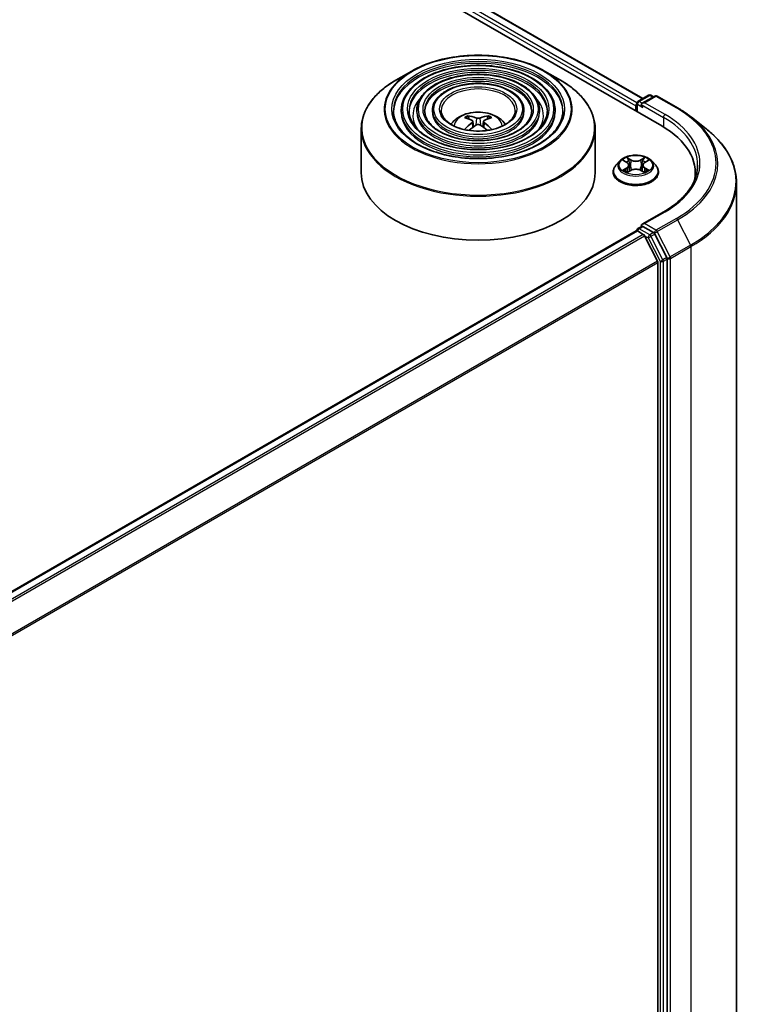
# Model space of a CAD drawing. Units: millimetres. Extents: x 36 to 9676, y 20 to 1565.
# Drawn here: x 457 to 496, y 427 to 479 of the extents above; entities that cross this region are included whole.
import ezdxf

# ---------------------------------------------------------------- set-up
doc = ezdxf.new("R2010")
doc.units = ezdxf.units.MM
doc.header["$LTSCALE"] = 2.5
doc.layers.add('Visible (ISO)', color=7, linetype='Continuous', lineweight=35)
doc.layers.add('Visible Narrow (ISO)', color=7, linetype='Continuous', lineweight=25)

msp = doc.modelspace()

# ---------------------------------------------------------------- linework, layer by layer
at = {"layer": 'Visible (ISO)'}
for p, q in [((376.0584, 539.8446), (490.9633, 473.5043)), ((378.0759, 539.5606), (489.9512, 474.9694)), ((477.5994, 476.4371), (476.75, 475.9467)), ((484.7049, 476.4371), (485.5543, 475.9467)), ((489.6303, 474.712), (489.6303, 474.2739)), ((489.6928, 474.8203), (490.2582, 475.1467)), ((490.5942, 475.1025), (489.9249, 474.7161)), ((490.3832, 475.1467), (490.5269, 475.0637)), ((490.7192, 475.1025), (491.8093, 474.4732)), ((477.0376, 474.3378), (477.0376, 474.2357)), ((477.871, 474.3378), (477.871, 474.2357)), ((478.7043, 474.3378), (478.7043, 474.2357)), ((483.6, 474.3378), (483.6, 474.2357)), ((484.4333, 474.3378), (484.4333, 474.2357)), ((485.2667, 474.3378), (485.2667, 474.2357)), ((489.5785, 474.5759), (489.5785, 474.3038)), ((480.6686, 473.8722), (480.6305, 474.0021)), ((480.8657, 473.7519), (480.8982, 473.4495)), ((481.4386, 473.7519), (481.4061, 473.4495)), ((481.6738, 474.0021), (481.6357, 473.8722)), ((492.5538, 473.9708), (493.3417, 473.347)), ((474.9021, 473.357), (474.9021, 471.0037)), ((487.4021, 473.357), (487.4021, 471.0037)), ((488.724, 471.6364), (488.5173, 471.4058)), ((488.9269, 471.6614), (489.1039, 471.5556)), ((490.0531, 471.5556), (490.2301, 471.6614)), ((490.433, 471.6364), (490.6397, 471.4058)), ((488.3702, 471.0378), (488.3702, 471.0516)), ((489.1368, 471.0302), (489.3211, 471.133)), ((489.2131, 471.4099), (489.2473, 471.0918)), ((489.8359, 471.133), (490.0202, 471.0302)), ((489.9439, 471.4099), (489.9098, 471.0918)), ((490.7868, 471.0378), (490.7868, 471.0516)), ((492.7572, 471.0037), (492.7572, 470.7081)), ((494.9656, 470.4565), (494.9656, 412.355)), ((491.0775, 468.9177), (489.9249, 468.2522)), ((430.7118, 433.8954), (489.6044, 467.897)), ((489.6303, 467.9028), (489.6303, 467.9079)), ((489.6669, 467.8909), (489.979, 467.7106)), ((489.6928, 468.0161), (489.9029, 468.1374)), ((490.5269, 467.8026), (489.9615, 468.129)), ((490.7365, 466.2811), (490.0469, 467.6347)), ((491.2374, 466.4652), (490.5948, 467.7266)), ((491.2579, 408.3605), (491.2579, 466.3881)), ((490.757, 466.2039), (490.757, 408.4426))]:
    msp.add_line(p, q, dxfattribs=at)
for centre, start, end in [((489.7553, 474.712), 120, 180), ((490.3207, 475.0384), 60, 120), ((490.6567, 474.9943), 60, 120), ((489.7553, 467.9079), 120, 180)]:
    msp.add_arc(centre, 0.125, start, end, dxfattribs=at)
for centre, major_axis, ratio, start_param, end_param in [((490.0499, 474.644), (-0.1768, 0), 0.5773503, 4.712389, 6.2831853), ((489.6669, 474.627), (0.0625, 0.1083), 0.5773503, 1.2124767, 2.3561945), ((489.9615, 474.5929), (-0.0625, 0.1083), 0.5773503, 0.7853982, 2.3561945), ((481.1954, 471.5748), (1.4222, -2.3041), 0.4946241, 2.4477608, 2.6867451), ((481.1954, 471.5297), (-1.0587, -2.4922), 0.5952629, 3.9628231, 4.1960485), ((481.1131, 471.5273), (-1.2739, 2.3893), 0.654173, 5.6260122, 5.8649965), ((481.1912, 471.5273), (-1.2739, -2.3893), 0.654173, 3.5597815, 3.7987657), ((481.1089, 471.5748), (1.4222, 2.3041), 0.4946241, 0.4548476, 0.6938319), ((481.1089, 471.5297), (-1.0587, 2.4922), 0.5952629, 5.2287295, 5.4619549), ((481.1131, 471.5772), (1.6196, 2.1699), 0.5535342, 0.9593188, 1.1599446), ((481.1912, 471.5772), (1.6196, -2.1699), 0.5535342, 1.981648, 2.1822739), ((486.6322, 471.0037), (6.125, 0), 0.5773503, 6.1711605, 7.0685835), ((486.6322, 470.3233), (6.25, 0), 0.5773503, 0.1529658, 0.2006295), ((481.1521, 471.0037), (6.25, 0), 0.5773503, 3.1415927, 6.2831853), ((489.6669, 467.7888), (-0.0625, 0.1083), 0.5773503, 5.4977871, 6.2831853), ((490.0499, 468.18), (-0.1768, 0), 0.5773503, 4.712389, 6.2831853), ((489.9615, 468.2311), (-0.0625, -0.1083), 0.5773503, 5.4977871, 6.1236372), ((489.979, 467.6086), (-0.0625, 0.1083), 0.5773503, 4.6217291, 5.4977871), ((490.5269, 467.7005), (0.0625, -0.1083), 0.5773503, 1.4801364, 2.3561945), ((491.1695, 466.4391), (0.0625, -0.1083), 0.5773503, 0.7853982, 1.4801364), ((490.6686, 466.2549), (-0.0625, 0.1083), 0.5773503, 3.9269908, 4.6217291)]:
    msp.add_ellipse(centre, major_axis=major_axis, ratio=ratio, start_param=start_param, end_param=end_param, dxfattribs=at)
for points, knots in [([(477.5994, 476.4371), (477.9736, 476.6532), (478.4054, 476.8341), (479.3433, 477.11), (479.8491, 477.2049), (480.8865, 477.2997), (481.4178, 477.2997), (482.4552, 477.2049), (482.961, 477.11), (483.8989, 476.8341), (484.3307, 476.6532), (484.7049, 476.4371)], [3.1415927, 3.1415927, 3.1415927, 3.1415927, 3.4557519, 3.4557519, 3.7699112, 3.7699112, 4.0840704, 4.0840704, 4.3982297, 4.3982297, 4.712389, 4.712389, 4.712389, 4.712389]), ([(485.2667, 474.3378), (485.2667, 474.5913), (485.1983, 474.8443), (484.9324, 475.3276), (484.7318, 475.5572), (484.2164, 475.9709), (483.8991, 476.154), (483.1823, 476.4522), (482.7827, 476.5672), (481.9428, 476.7178), (481.5026, 476.7535), (480.6253, 476.7425), (480.1884, 476.6959), (479.3612, 476.5247), (478.9709, 476.4001), (478.276, 476.0842), (477.9716, 475.8928), (477.4811, 475.461), (477.2948, 475.2206), (477.0855, 474.7628), (477.0376, 474.5504), (477.0376, 474.3378)], [0.7853982, 0.7853982, 0.7853982, 0.7853982, 1.0930669, 1.0930669, 1.4089674, 1.4089674, 1.7317648, 1.7317648, 2.0550967, 2.0550967, 2.3778498, 2.3778498, 2.7003819, 2.7003819, 3.0232006, 3.0232006, 3.3465933, 3.3465933, 3.6689794, 3.6689794, 3.9269908, 3.9269908, 3.9269908, 3.9269908]), ([(474.9021, 473.357), (474.9021, 473.551), (474.9286, 473.7449), (475.0335, 474.1271), (475.1118, 474.3153), (475.3176, 474.6809), (475.445, 474.8584), (475.7453, 475.1986), (475.9181, 475.3614), (476.3046, 475.6686), (476.5184, 475.813), (476.75, 475.9467)], [2.35619449, 2.35619449, 2.35619449, 2.35619449, 2.51327412, 2.51327412, 2.67035376, 2.67035376, 2.82743339, 2.82743339, 2.98451302, 2.98451302, 3.14159265, 3.14159265, 3.14159265, 3.14159265]), ([(484.4333, 474.3378), (484.4333, 474.54), (484.3792, 474.7418), (484.1691, 475.1276), (484.0101, 475.311), (483.6009, 475.6423), (483.3482, 475.7892), (482.7771, 476.0285), (482.4586, 476.1209), (481.789, 476.2421), (481.4381, 476.271), (480.7385, 476.263), (480.39, 476.2262), (479.7298, 476.0901), (479.4182, 475.9908), (478.8627, 475.7386), (478.6191, 475.5856), (478.2264, 475.2396), (478.0768, 475.0466), (477.9094, 474.6788), (477.871, 474.5084), (477.871, 474.3378)], [0.7853982, 0.7853982, 0.7853982, 0.7853982, 1.0901259, 1.0901259, 1.4048166, 1.4048166, 1.7282556, 1.7282556, 2.0524488, 2.0524488, 2.3759179, 2.3759179, 2.6991047, 2.6991047, 3.0226486, 3.0226486, 3.3469087, 3.3469087, 3.6698622, 3.6698622, 3.9269908, 3.9269908, 3.9269908, 3.9269908]), ([(483.6, 474.3378), (483.6, 474.4887), (483.5602, 474.6393), (483.4057, 474.9276), (483.2884, 475.0649), (482.9855, 475.3137), (482.7974, 475.4243), (482.3721, 475.6049), (482.1346, 475.6746), (481.6352, 475.7664), (481.3735, 475.7886), (480.8517, 475.7836), (480.5916, 475.7565), (480.0984, 475.6556), (479.8654, 475.5816), (479.4494, 475.3931), (479.2665, 475.2784), (478.9715, 475.0181), (478.8588, 474.8726), (478.7331, 474.5949), (478.7043, 474.4664), (478.7043, 474.3378)], [0.7853982, 0.7853982, 0.7853982, 0.7853982, 1.0853462, 1.0853462, 1.3978713, 1.3978713, 1.7223159, 1.7223159, 2.0479692, 2.0479692, 2.3726573, 2.3726573, 2.6969553, 2.6969553, 3.0217267, 3.0217267, 3.3474497, 3.3474497, 3.6713195, 3.6713195, 3.9269908, 3.9269908, 3.9269908, 3.9269908]), ([(485.5543, 475.9467), (485.7859, 475.813), (485.9996, 475.6686), (486.3862, 475.3614), (486.559, 475.1986), (486.8593, 474.8584), (486.9867, 474.6809), (487.1925, 474.3153), (487.2708, 474.1271), (487.3757, 473.7449), (487.4021, 473.551), (487.4021, 473.357)], [4.71238898, 4.71238898, 4.71238898, 4.71238898, 4.86946861, 4.86946861, 5.02654825, 5.02654825, 5.18362788, 5.18362788, 5.34070751, 5.34070751, 5.49778714, 5.49778714, 5.49778714, 5.49778714]), ([(485.6834, 474.3378), (485.6834, 474.0586), (485.6027, 473.779), (485.2874, 473.2515), (485.0569, 473.0034), (484.4716, 472.5634), (484.1191, 472.3708), (483.3252, 472.0581), (482.884, 471.938), (481.9568, 471.7832), (481.4709, 471.7485), (480.5045, 471.7686), (480.024, 471.8234), (479.1182, 472.0165), (478.693, 472.1548), (477.9413, 472.4995), (477.6148, 472.7058), (477.0921, 473.1639), (476.8962, 473.4155), (476.6721, 473.8925), (476.6209, 474.1152), (476.6209, 474.3378)], [5.4977871, 5.4977871, 5.4977871, 5.4977871, 5.8301191, 5.8301191, 6.1527641, 6.1527641, 6.4699265, 6.4699265, 6.78699, 6.78699, 7.104578, 7.104578, 7.4223392, 7.4223392, 7.7398288, 7.7398288, 8.0567797, 8.0567797, 8.3744189, 8.3744189, 8.6393798, 8.6393798, 8.6393798, 8.6393798]), ([(484.8501, 474.3378), (484.8501, 474.1099), (484.7837, 473.8816), (484.5241, 473.4515), (484.3353, 473.2495), (483.8562, 472.8919), (483.5683, 472.7355), (482.9201, 472.4817), (482.5599, 472.3843), (481.803, 472.2588), (481.4064, 472.231), (480.6176, 472.2481), (480.2256, 472.2931), (479.4868, 472.4511), (479.1402, 472.564), (478.5279, 472.845), (478.2623, 473.013), (477.8372, 473.3853), (477.6782, 473.5895), (477.4958, 473.9764), (477.4542, 474.1572), (477.4542, 474.3378)], [5.4977871, 5.4977871, 5.4977871, 5.4977871, 5.8330605, 5.8330605, 6.1561415, 6.1561415, 6.4726347, 6.4726347, 6.7890489, 6.7890489, 7.1061045, 7.1061045, 7.4233689, 7.4233689, 7.740299, 7.740299, 8.0565671, 8.0565671, 8.373651, 8.373651, 8.6393798, 8.6393798, 8.6393798, 8.6393798]), ([(484.0167, 474.3378), (484.0167, 474.1612), (483.9646, 473.9841), (483.7607, 473.6514), (483.6135, 473.4957), (483.2407, 473.2205), (483.0175, 473.1003), (482.5149, 472.9054), (482.2357, 472.8306), (481.6491, 472.7345), (481.3418, 472.7135), (480.7307, 472.7276), (480.4271, 472.7628), (479.8554, 472.8857), (479.5874, 472.9733), (479.1146, 473.1906), (478.9098, 473.3203), (478.5824, 473.6068), (478.4603, 473.7635), (478.3197, 474.0604), (478.2876, 474.1992), (478.2876, 474.3378)], [5.4977871, 5.4977871, 5.4977871, 5.4977871, 5.8378434, 5.8378434, 6.1614857, 6.1614857, 6.4769025, 6.4769025, 6.792299, 6.792299, 7.1085208, 7.1085208, 7.4250047, 7.4250047, 7.7410543, 7.7410543, 8.0562455, 8.0562455, 8.3724346, 8.3724346, 8.6393798, 8.6393798, 8.6393798, 8.6393798]), ([(483.1313, 474.3378), (483.1313, 474.2157), (483.0944, 474.0929), (482.9494, 473.8637), (482.8465, 473.7573), (482.5868, 473.5697), (482.4322, 473.488), (482.0844, 473.3555), (481.8913, 473.3047), (481.4856, 473.2399), (481.273, 473.226), (480.8508, 473.237), (480.6411, 473.2618), (480.2469, 473.3474), (480.0624, 473.4081), (479.7378, 473.5578), (479.5975, 473.6467), (479.374, 473.8422), (479.291, 473.9485), (479.1948, 474.1497), (479.173, 474.2438), (479.173, 474.3378)], [5.4977871, 5.4977871, 5.4977871, 5.4977871, 5.8478314, 5.8478314, 6.1721038, 6.1721038, 6.4853312, 6.4853312, 6.7987435, 6.7987435, 7.1133395, 7.1133395, 7.4282944, 7.4282944, 7.7426124, 7.7426124, 8.0556781, 8.0556781, 8.3700357, 8.3700357, 8.6393798, 8.6393798, 8.6393798, 8.6393798]), ([(479.6992, 473.5894), (479.7365, 473.645), (479.7777, 473.6958), (479.9211, 473.8475), (480.0331, 473.9298), (480.2991, 474.0799), (480.4572, 474.1386), (480.7918, 474.22), (480.969, 474.2403), (481.3216, 474.2412), (481.4969, 474.2222), (481.8385, 474.1421), (482.0049, 474.0811), (482.3082, 473.9079), (482.448, 473.7981), (482.5773, 473.6294), (482.5914, 473.6097), (482.6051, 473.5894)], [5.8668208, 5.8668208, 5.8668208, 5.8668208, 5.9972402, 5.9972402, 6.2945976, 6.2945976, 6.6698576, 6.6698576, 7.0642825, 7.0642825, 7.4541188, 7.4541188, 7.8483866, 7.8483866, 8.2226925, 8.2226925, 8.2703461, 8.2703461, 8.2703461, 8.2703461]), ([(491.8093, 474.4732), (491.8632, 474.442), (491.9163, 474.4104), (492.0208, 474.3462), (492.0722, 474.3136), (492.1733, 474.2475), (492.223, 474.214), (492.3206, 474.146), (492.3685, 474.1116), (492.4625, 474.0418), (492.5086, 474.0065), (492.5538, 473.9708)], [1.57079633, 1.57079633, 1.57079633, 1.57079633, 1.60184851, 1.60184851, 1.63290069, 1.63290069, 1.66395288, 1.66395288, 1.69500506, 1.69500506, 1.72605724, 1.72605724, 1.72605724, 1.72605724]), ([(480.5838, 474.0491), (480.5881, 474.0486), (480.5931, 474.047), (480.6023, 474.0423), (480.6079, 474.038), (480.6165, 474.0291), (480.6211, 474.023), (480.6267, 474.0128), (480.6289, 474.0073), (480.6305, 474.0021)], [0.014560073, 0.014560073, 0.014560073, 0.014560073, 0.018722682, 0.018722682, 0.023429831, 0.023429831, 0.028069056, 0.028069056, 0.031810233, 0.031810233, 0.031810233, 0.031810233]), ([(480.8308, 473.796), (480.8423, 473.7901), (480.852, 473.782), (480.8642, 473.7635), (480.8667, 473.7531), (480.8649, 473.7328), (480.8605, 473.7217), (480.847, 473.7032), (480.8394, 473.6957), (480.8308, 473.689)], [0, 0, 0, 0, 0.012499779, 0.012499779, 0.024999557, 0.024999557, 0.037523671, 0.037523671, 0.046676606, 0.046676606, 0.046676606, 0.046676606]), ([(481.2449, 473.928), (481.232, 473.9229), (481.2159, 473.9185), (481.1811, 473.9131), (481.1625, 473.912), (481.1277, 473.9127), (481.1094, 473.9147), (481.0805, 473.9208), (481.0692, 473.9242), (481.0594, 473.928)], [0, 0, 0, 0, 0.012499779, 0.012499779, 0.024999557, 0.024999557, 0.037523671, 0.037523671, 0.046676606, 0.046676606, 0.046676606, 0.046676606]), ([(481.4735, 473.689), (481.462, 473.6979), (481.4523, 473.7084), (481.4401, 473.7301), (481.4376, 473.7412), (481.4394, 473.761), (481.4437, 473.771), (481.4573, 473.7859), (481.4648, 473.7915), (481.4735, 473.796)], [0, 0, 0, 0, 0.012499779, 0.012499779, 0.024999557, 0.024999557, 0.037523671, 0.037523671, 0.046676606, 0.046676606, 0.046676606, 0.046676606]), ([(481.6738, 474.0021), (481.6753, 474.0073), (481.6776, 474.0128), (481.6832, 474.023), (481.6878, 474.0291), (481.6964, 474.038), (481.702, 474.0423), (481.7111, 474.047), (481.7162, 474.0486), (481.7205, 474.0491)], [0.0427285, 0.0427285, 0.0427285, 0.0427285, 0.046469677, 0.046469677, 0.051108902, 0.051108902, 0.055816051, 0.055816051, 0.05997866, 0.05997866, 0.05997866, 0.05997866]), ([(480.4301, 473.3076), (480.4302, 473.3077), (480.4303, 473.3078), (480.4348, 473.3106), (480.44, 473.3127), (480.4484, 473.3136), (480.453, 473.3127), (480.457, 473.3104), (480.4576, 473.3099), (480.4583, 473.3094)], [0.018612964, 0.018612964, 0.018612964, 0.018612964, 0.018722682, 0.018722682, 0.023429831, 0.023429831, 0.028069056, 0.028069056, 0.028985175, 0.028985175, 0.028985175, 0.028985175]), ([(481.0594, 473.557), (481.0723, 473.5651), (481.0884, 473.5719), (481.1232, 473.5805), (481.1418, 473.5823), (481.1765, 473.5811), (481.1949, 473.578), (481.2238, 473.5684), (481.2351, 473.5631), (481.2449, 473.557)], [0, 0, 0, 0, 0.012499779, 0.012499779, 0.024999557, 0.024999557, 0.037523671, 0.037523671, 0.046676606, 0.046676606, 0.046676606, 0.046676606]), ([(481.846, 473.3094), (481.8467, 473.3099), (481.8473, 473.3104), (481.8513, 473.3127), (481.8559, 473.3136), (481.8642, 473.3127), (481.8695, 473.3106), (481.874, 473.3078), (481.8741, 473.3077), (481.8742, 473.3076)], [0.045553558, 0.045553558, 0.045553558, 0.045553558, 0.046469677, 0.046469677, 0.051108902, 0.051108902, 0.055816051, 0.055816051, 0.055925769, 0.055925769, 0.055925769, 0.055925769]), ([(494.9656, 470.4565), (494.9656, 470.6647), (494.9428, 470.8728), (494.8523, 471.2851), (494.7846, 471.4891), (494.6061, 471.8895), (494.4952, 472.0858), (494.2325, 472.4676), (494.0807, 472.6531), (493.739, 473.0108), (493.5491, 473.1828), (493.3417, 473.347)], [3.92699082, 3.92699082, 3.92699082, 3.92699082, 4.05301827, 4.05301827, 4.17904572, 4.17904572, 4.30507316, 4.30507316, 4.43110061, 4.43110061, 4.55712806, 4.55712806, 4.55712806, 4.55712806]), ([(490.433, 471.6364), (490.3819, 471.6934), (490.3169, 471.7434), (490.1637, 471.8296), (490.0745, 471.865), (489.8829, 471.9168), (489.7807, 471.9332), (489.5735, 471.9457), (489.4685, 471.9421), (489.2654, 471.915), (489.1674, 471.8917), (488.9871, 471.8266), (488.905, 471.7849), (488.7934, 471.705), (488.756, 471.6721), (488.724, 471.6364)], [1.2629648, 1.2629648, 1.2629648, 1.2629648, 1.5839777, 1.5839777, 1.9184063, 1.9184063, 2.2514838, 2.2514838, 2.5827972, 2.5827972, 2.9145331, 2.9145331, 3.2485111, 3.2485111, 3.4494242, 3.4494242, 3.4494242, 3.4494242]), ([(489.2131, 471.4099), (489.2119, 471.4213), (489.2093, 471.4325), (489.2015, 471.4544), (489.1963, 471.4651), (489.1835, 471.4856), (489.1759, 471.4955), (489.1587, 471.5144), (489.149, 471.5233), (489.1278, 471.5403), (489.1162, 471.5482), (489.1039, 471.5556)], [0.84730152, 0.84730152, 0.84730152, 0.84730152, 0.98850982, 0.98850982, 1.12971813, 1.12971813, 1.27092643, 1.27092643, 1.41213473, 1.41213473, 1.55334303, 1.55334303, 1.55334303, 1.55334303]), ([(490.0531, 471.5556), (490.0408, 471.5482), (490.0292, 471.5403), (490.008, 471.5233), (489.9983, 471.5144), (489.9811, 471.4955), (489.9735, 471.4856), (489.9607, 471.4651), (489.9555, 471.4544), (489.9477, 471.4325), (489.9451, 471.4213), (489.9439, 471.4099)], [3.15904595, 3.15904595, 3.15904595, 3.15904595, 3.30025425, 3.30025425, 3.44146255, 3.44146255, 3.58267086, 3.58267086, 3.72387916, 3.72387916, 3.86508746, 3.86508746, 3.86508746, 3.86508746]), ([(488.5173, 471.4058), (488.4987, 471.385), (488.4816, 471.3635), (488.4508, 471.3192), (488.4371, 471.2964), (488.4132, 471.2497), (488.4031, 471.2258), (488.3868, 471.177), (488.3806, 471.1522), (488.3723, 471.1022), (488.3702, 471.0769), (488.3702, 471.0516)], [3.4494242, 3.4494242, 3.4494242, 3.4494242, 3.54493753, 3.54493753, 3.64045085, 3.64045085, 3.73596417, 3.73596417, 3.83147749, 3.83147749, 3.92699082, 3.92699082, 3.92699082, 3.92699082]), ([(488.3702, 471.0378), (488.3702, 470.9633), (488.3898, 470.8889), (488.466, 470.7466), (488.5239, 470.6788), (488.6733, 470.5559), (488.7662, 470.5013), (488.9761, 470.4121), (489.0933, 470.3777), (489.3398, 470.3324), (489.469, 470.3214), (489.7266, 470.3238), (489.855, 470.3372), (490.0985, 470.387), (490.2135, 470.4235), (490.4189, 470.5166), (490.5092, 470.5732), (490.6549, 470.7017), (490.7105, 470.7736), (490.7726, 470.9108), (490.7868, 470.9742), (490.7868, 471.0378)], [3.9269908, 3.9269908, 3.9269908, 3.9269908, 4.2267014, 4.2267014, 4.5391124, 4.5391124, 4.8636054, 4.8636054, 5.1893334, 5.1893334, 5.5140838, 5.5140838, 5.8384387, 5.8384387, 6.1632728, 6.1632728, 6.4890702, 6.4890702, 6.8129852, 6.8129852, 7.0685835, 7.0685835, 7.0685835, 7.0685835]), ([(489.007, 471.1192), (489.0145, 471.1129), (489.0226, 471.1066), (489.0401, 471.0941), (489.0495, 471.0878), (489.0694, 471.0755), (489.0799, 471.0694), (489.102, 471.0574), (489.1136, 471.0516), (489.1328, 471.0426), (489.14, 471.0393), (489.1474, 471.0361)], [4.53490148, 4.53490148, 4.53490148, 4.53490148, 4.60505141, 4.60505141, 4.67520135, 4.67520135, 4.74535128, 4.74535128, 4.81550122, 4.81550122, 4.85637589, 4.85637589, 4.85637589, 4.85637589]), ([(489.8359, 471.133), (489.8081, 471.1485), (489.7765, 471.1613), (489.7085, 471.1808), (489.6721, 471.1875), (489.5975, 471.1941), (489.5595, 471.1941), (489.4849, 471.1875), (489.4485, 471.1808), (489.3805, 471.1613), (489.3489, 471.1485), (489.3211, 471.133)], [1.5882496, 1.5882496, 1.5882496, 1.5882496, 1.8954276, 1.8954276, 2.2026055, 2.2026055, 2.5097835, 2.5097835, 2.8169614, 2.8169614, 3.1241394, 3.1241394, 3.1241394, 3.1241394]), ([(490.0096, 471.0361), (490.017, 471.0393), (490.0242, 471.0426), (490.0434, 471.0516), (490.055, 471.0574), (490.0771, 471.0694), (490.0876, 471.0755), (490.1075, 471.0878), (490.1169, 471.0941), (490.1344, 471.1066), (490.1425, 471.1129), (490.15, 471.1192)], [6.13919839, 6.13919839, 6.13919839, 6.13919839, 6.18007307, 6.18007307, 6.250223, 6.250223, 6.32037294, 6.32037294, 6.39052288, 6.39052288, 6.46067281, 6.46067281, 6.46067281, 6.46067281]), ([(490.7868, 471.0516), (490.7868, 471.0769), (490.7847, 471.1022), (490.7764, 471.1522), (490.7702, 471.177), (490.7539, 471.2258), (490.7438, 471.2497), (490.7199, 471.2964), (490.7062, 471.3192), (490.6754, 471.3635), (490.6583, 471.385), (490.6397, 471.4058)], [0.78539816, 0.78539816, 0.78539816, 0.78539816, 0.88091149, 0.88091149, 0.97642481, 0.97642481, 1.07193813, 1.07193813, 1.16745145, 1.16745145, 1.26296478, 1.26296478, 1.26296478, 1.26296478]), ([(492.8822, 471.412), (492.8822, 471.2306), (492.8575, 471.0492), (492.7588, 470.6894), (492.6848, 470.5109), (492.4878, 470.1609), (492.3649, 469.9894), (492.0724, 469.6581), (491.9029, 469.4982), (491.521, 469.1947), (491.3086, 469.0511), (491.0775, 468.9177)], [2.35619449, 2.35619449, 2.35619449, 2.35619449, 2.51327412, 2.51327412, 2.67035376, 2.67035376, 2.82743339, 2.82743339, 2.98451302, 2.98451302, 3.14159265, 3.14159265, 3.14159265, 3.14159265]), ([(489.9029, 468.1374), (489.9083, 468.1405), (489.9172, 468.1422), (489.9383, 468.1397), (489.9503, 468.1355), (489.9615, 468.129)], [0.038953354, 0.038953354, 0.038953354, 0.038953354, 0.050334548, 0.050334548, 0.061715743, 0.061715743, 0.061715743, 0.061715743])]:
    msp.add_open_spline(points, degree=3, knots=knots, dxfattribs=at)
for points in [[(480.4733, 473.2984), (480.4682, 473.302), (480.4632, 473.3057), (480.4583, 473.3095)], [(481.846, 473.3095), (481.8411, 473.3057), (481.8361, 473.302), (481.831, 473.2984)]]:
    msp.add_open_spline(points, degree=3, dxfattribs=at)
at = {"layer": 'Visible Narrow (ISO)'}
for p, q in [((378.0343, 539.5565), (489.9268, 474.9554)), ((377.6199, 539.2152), (489.5785, 474.5759)), ((489.6353, 474.7472), (377.7083, 539.3683)), ((489.7553, 474.8141), (490.3207, 475.1405)), ((489.9249, 474.7161), (489.7553, 474.8141)), ((490.0499, 474.746), (490.6567, 475.0963)), ((491.14, 474.1166), (490.0499, 474.746)), ((490.3207, 475.1405), (490.4903, 475.0426)), ((490.6567, 475.0963), (491.7468, 474.467)), ((489.6669, 474.2527), (489.6669, 474.661)), ((489.6669, 474.661), (489.9615, 474.4909)), ((489.8731, 474.644), (491.0516, 473.9635)), ((480.8308, 473.689), (480.8516, 473.4161)), ((481.0594, 473.928), (481.0328, 473.5401)), ((481.2449, 473.928), (481.2715, 473.5401)), ((481.4735, 473.689), (481.4526, 473.4161)), ((491.0516, 473.9635), (491.0516, 473.4522)), ((488.8675, 471.6897), (489.0932, 471.5547)), ((489.3313, 471.6922), (489.0976, 471.8225)), ((489.1699, 471.75), (489.3168, 471.6681)), ((489.3168, 471.6681), (489.2958, 471.373)), ((490.0594, 471.8225), (489.8257, 471.6922)), ((489.8402, 471.6681), (489.9871, 471.75)), ((489.8402, 471.6681), (489.8612, 471.373)), ((490.0638, 471.5547), (490.2895, 471.6897)), ((489.0932, 471.2693), (488.8675, 471.1343)), ((488.9662, 471.1606), (489.1081, 471.2454)), ((489.0976, 471.0015), (489.3313, 471.1318)), ((489.1081, 471.2454), (489.1227, 471.0473)), ((489.8257, 471.1318), (490.0594, 471.0015)), ((490.0489, 471.2454), (490.0343, 471.0473)), ((490.0489, 471.2454), (490.1908, 471.1606)), ((490.2895, 471.1343), (490.0638, 471.2693)), ((490.0499, 468.2821), (491.14, 468.9115)), ((491.7468, 468.5611), (490.6567, 467.9318)), ((490.7246, 467.8558), (491.8147, 468.4852)), ((491.8147, 468.4852), (492.5043, 467.1316)), ((430.7485, 433.8743), (489.6669, 467.8909)), ((489.7553, 468.0099), (489.9615, 468.129)), ((490.3207, 467.6835), (489.7553, 468.0099)), ((490.6567, 467.9318), (490.0499, 468.2821)), ((489.979, 467.7106), (431.0606, 433.6941)), ((431.1603, 433.6365), (490.0469, 467.6347)), ((490.0449, 467.6386), (490.2323, 467.5304)), ((490.2323, 467.5304), (490.8749, 466.269)), ((490.5269, 467.8026), (490.3207, 467.6835)), ((490.3886, 467.6076), (490.5948, 467.7266)), ((491.0312, 466.3462), (490.3886, 467.6076)), ((490.5269, 467.8026), (490.5683, 467.7787)), ((490.5683, 467.7787), (490.5948, 467.7266)), ((491.4142, 466.5022), (490.7246, 467.8558)), ((492.5043, 467.1316), (491.4142, 466.5022)), ((491.4347, 466.425), (492.5248, 467.0544)), ((492.5248, 467.0544), (492.5248, 408.9529)), ((491.2374, 466.4652), (491.0312, 466.3462)), ((491.0516, 466.269), (491.2579, 466.3881)), ((491.2374, 466.4652), (491.2579, 466.425)), ((491.2579, 466.425), (491.2579, 466.3881)), ((491.4347, 408.3236), (491.4347, 466.425)), ((490.7365, 466.2811), (431.9331, 432.3309)), ((431.9682, 432.2621), (490.757, 466.2039)), ((490.8749, 466.269), (490.8749, 408.2414)), ((491.0516, 408.2414), (491.0516, 466.269))]:
    msp.add_line(p, q, dxfattribs=at)
for centre, major_axis in [((481.1521, 474.4058), (-4.9655, 0)), ((481.1521, 474.4058), (-4.6146, 0)), ((481.1521, 474.4058), (4.0312, 0)), ((481.1521, 474.4058), (-3.7812, 0)), ((481.1521, 474.4058), (3.1978, 0)), ((481.1521, 474.4058), (-2.9478, 0)), ((481.1521, 474.4058), (2.3645, 0)), ((481.1521, 474.4058), (-2.0625, 0)), ((489.5785, 471.412), (0.8923, 0))]:
    msp.add_ellipse(centre, major_axis=major_axis, ratio=0.5773503, dxfattribs=at)
for centre, major_axis, ratio, start_param, end_param in [((481.1521, 474.3378), (-4.5312, 0), 0.5773503, 3.1415927, 6.2831853), ((481.1521, 474.2357), (4.5312, 0), 0.5773503, 0.0196904, 3.1219023), ((481.1521, 474.3859), (-5.0244, 0), 0.5773503, 5.4977871, 10.2101761), ((481.1521, 474.3378), (-3.6979, 0), 0.5773503, 3.1415927, 6.2831853), ((481.1521, 474.2357), (3.6979, 0), 0.5773503, 0.02418, 3.1174126), ((481.1521, 473.4051), (6.2256, 0), 0.5773503, 2.3561945, 7.0685835), ((481.1521, 474.3378), (-2.8645, 0), 0.5773503, 3.1415927, 6.2831853), ((481.1521, 474.2357), (2.8645, 0), 0.5773503, 0.0313236, 3.1102691), ((481.1521, 474.3378), (-1.9792, 0), 0.5773503, 3.1415927, 6.2831853), ((481.1521, 474.0656), (-3.4896, 0), 0.5773503, 5.7863802, 6.6412643), ((481.1521, 474.0656), (-3.4895, 0), 0.5773503, 5.7865259, 6.6414156), ((481.1521, 474.0656), (3.4896, 0), 0.5773503, 5.9251063, 6.7799904), ((481.1521, 474.0656), (3.4895, 0), 0.5773503, 5.924955, 6.7798447), ((489.7553, 474.712), (-0.125, 0), 0.5773503, 0, 0.7853982), ((489.7553, 474.712), (0.0625, 0.1083), 0.5773503, 0.7853982, 2.3561945), ((489.7553, 474.712), (-0.0625, 0.1083), 0.5773503, 5.4977871, 6.2831853), ((490.3207, 475.0384), (-0.0625, 0.1083), 0.5773503, 5.4977871, 6.2831853), ((490.3207, 475.0384), (0.0625, 0.1083), 0.5773503, 0, 0.7853982), ((490.6567, 474.9943), (-0.0625, 0.1083), 0.5773503, 5.4977871, 6.2831853), ((490.6567, 474.9943), (0.0625, 0.1083), 0.5773503, 0, 0.7853982), ((481.1521, 474.3378), (-4.1146, 0), 0.5773503, 0, 3.1415927), ((481.1521, 474.2357), (4.1146, 0), 0.5773503, 3.1415927, 6.2831853), ((481.1521, 474.3378), (-3.2812, 0), 0.5773503, 0, 3.1415927), ((481.1521, 474.2357), (3.2812, 0), 0.5773503, 3.1415927, 6.2831853), ((481.1521, 474.3378), (-2.4478, 0), 0.5773503, 0, 3.1415927), ((481.1521, 474.2357), (2.4478, 0), 0.5773503, 3.1415927, 6.2831853), ((481.1521, 473.4974), (-1.2787, 0), 0.5773503, 3.138847, 6.285931), ((491.7468, 474.3649), (0.0625, 0.1083), 0.5773503, 0, 0.7853982), ((486.6322, 471.5141), (7.2331, 0), 0.5773503, 5.4977871, 7.0685835), ((481.1521, 473.6255), (-0.9281, 0), 0.5773503, 5.3714845, 5.6240898), ((481.1521, 473.6046), (0.8638, 0), 0.5773503, 2.2191701, 2.4253628), ((481.1521, 473.6046), (0.8638, 0), 0.5773503, 0.7162298, 0.9224226), ((481.1521, 473.6255), (-0.9281, 0), 0.5773503, 3.8006881, 4.0532935), ((491.14, 474.0146), (0.0625, 0.1083), 0.5773503, 0.7853982, 2.3561945), ((486.6322, 471.412), (6.25, 0), 0.5773503, 0, 0.7853982), ((486.6322, 471.5141), (6.375, 0), 0.5773503, 5.4977871, 7.0685835), ((486.6322, 471.4773), (7.3291, 0), 0.5773503, 5.4977871, 6.9133226), ((481.1521, 473.357), (-6.25, 0), 0.5773503, 0, 3.1415927), ((486.6322, 470.5218), (8.3044, 0), 0.5773503, 5.4977871, 6.9133226), ((489.5785, 471.381), (-0.9621, 0), 0.5773503, 5.8056187, 9.9023446), ((489.5785, 471.412), (-0.8584, 0), 0.5773503, 5.3071026, 5.6884717), ((489.5785, 471.3175), (0.6717, 0), 0.5773503, 2.1762943, 2.4206222), ((489.0932, 471.5377), (0.0107, 0.0179), 0.5873385, 0, 0.7942785), ((488.8372, 471.412), (0.3559, 0), 0.5773503, 5.5152404, 7.0511302), ((489.1555, 471.7428), (-0.017, -0.012), 0.1849737, 1.043317, 2.4384992), ((489.2068, 471.6351), (-0.0201, -0.0056), 0.2229178, 3.8515805, 5.2070037), ((489.3313, 471.6752), (-0.0101, -0.0182), 0.5671862, 3.9184152, 5.401945), ((489.5785, 471.8245), (0.3767, 0), 0.5773503, 3.9444441, 5.4803339), ((489.5785, 471.84), (-0.3559, 0), 0.5773503, 0.8028515, 2.3387412), ((489.8257, 471.6752), (0.0101, -0.0182), 0.5671862, 0.8812403, 2.3647701), ((490.3198, 471.412), (-0.3559, 0), 0.5773503, 5.5152404, 7.0511302), ((489.9502, 471.6351), (-0.0201, 0.0056), 0.2229178, 4.2177743, 5.5731974), ((489.5785, 471.3175), (0.6717, 0), 0.5773503, 0.7209705, 0.9652983), ((490.0015, 471.7428), (-0.017, 0.012), 0.1849737, 0.7030935, 2.0982756), ((490.0638, 471.5377), (-0.0107, 0.0179), 0.5873385, 5.4889069, 6.2831853), ((489.5785, 471.412), (-0.8584, 0), 0.5773503, 3.7363063, 4.1176753), ((489.5785, 471.0887), (-1.1949, 0), 0.5773503, 5.8056187, 9.9023446), ((489.5785, 471.0516), (-1.2083, 0), 0.5773503, 0, 3.1415927), ((489.5785, 471.0378), (1.2083, 0), 0.5773503, 3.1415927, 6.2831853), ((489.5785, 471.412), (0.8584, 0), 0.5773503, 3.7363063, 4.1176753), ((488.9812, 471.1537), (-0.004, -0.0204), 0.7797536, 4.5269049, 5.922087), ((489.0415, 471.1105), (-0.0177, -0.011), 0.7297361, 5.1634453, 5.7754826), ((489.0932, 471.2522), (0.0107, -0.0179), 0.5873385, 0.8637843, 2.3473142), ((488.8372, 471.3965), (0.3767, 0), 0.5773503, 5.5152404, 6.3450887), ((489.2814, 471.3659), (-0.0201, -0.0056), 0.2228845, 3.8515738, 5.2026198), ((489.3313, 471.1148), (-0.0101, 0.0182), 0.5671862, 5.5063628, 6.2831853), ((489.5785, 470.984), (0.3559, 0), 0.5773503, 0.8028515, 2.3387412), ((489.8257, 471.1148), (0.0101, 0.0182), 0.5671862, 0, 0.7768225), ((489.8756, 471.3659), (-0.0201, 0.0056), 0.2228845, 4.2221582, 5.5732041), ((490.3198, 471.3965), (-0.3767, 0), 0.5773503, 6.221282, 7.0511302), ((490.0638, 471.2522), (-0.0107, -0.0179), 0.5873385, 3.9358711, 5.419401), ((489.5785, 471.412), (0.8584, 0), 0.5773503, 5.3071026, 5.6884717), ((490.1155, 471.1105), (-0.0177, 0.011), 0.7297361, 3.6492954, 4.2613326), ((490.1758, 471.1537), (0.004, -0.0204), 0.7797536, 0.3610983, 1.7562804), ((486.6322, 470.4565), (8.3333, 0), 0.5773503, 5.4977871, 6.2831853), ((491.14, 468.8094), (-0.0625, 0.1083), 0.5773503, 5.4977871, 6.2831853), ((491.7468, 468.4591), (0.0625, -0.1083), 0.5773503, 1.4801364, 2.3561945), ((489.7553, 467.9079), (-0.125, 0), 0.5773503, 0, 0.0701236), ((489.7553, 467.9079), (0.0625, 0.1083), 0.5773503, 0.7853982, 2.061679), ((489.7553, 467.9079), (-0.0625, 0.1083), 0.5773503, 5.4977871, 6.2831853), ((490.6567, 467.8297), (0.0625, 0.1083), 0.5773503, 0.7853982, 2.3561945), ((490.6567, 467.8297), (-0.0625, 0.1083), 0.5773503, 4.6217291, 5.4977871), ((490.3207, 467.5814), (0.0625, 0.1083), 0.5773503, 0.7853982, 2.3561945), ((490.3207, 467.5814), (-0.1114, -0.0567), 0.0739221, 0.617421, 2.1882173), ((490.3207, 467.5814), (-0.0625, 0.1083), 0.5773503, 4.6217291, 5.4977871), ((490.6567, 467.8297), (-0.1114, -0.0567), 0.0739221, 0.617421, 2.1882173), ((492.4364, 467.1054), (-0.0625, 0.1083), 0.5773503, 3.9269908, 4.6217291), ((490.9633, 466.32), (0.1114, 0.0567), 0.0739221, 3.7590136, 5.32981), ((490.9633, 466.32), (-0.0625, 0.1083), 0.5773503, 3.9269908, 4.6217291), ((491.3463, 466.4761), (0.1114, 0.0567), 0.0739221, 3.7590136, 5.32981), ((491.3463, 466.4761), (-0.125, 0), 0.5773503, 0.7853982, 2.3561945), ((491.3463, 466.4761), (-0.0625, 0.1083), 0.5773503, 3.9269908, 4.6217291), ((490.9633, 466.32), (-0.125, 0), 0.5773503, 0.7853982, 2.3561945)]:
    msp.add_ellipse(centre, major_axis=major_axis, ratio=ratio, start_param=start_param, end_param=end_param, dxfattribs=at)
for points, knots in [([(488.9672, 471.6373), (488.9639, 471.6411), (488.9603, 471.6446), (488.9475, 471.6559), (488.9375, 471.6626), (488.9179, 471.6732), (488.9082, 471.6775), (488.8882, 471.6846), (488.8778, 471.6875), (488.8675, 471.6897)], [0.001908258, 0.001908258, 0.001908258, 0.001908258, 0.005934038, 0.005934038, 0.0154285, 0.0154285, 0.023744988, 0.023744988, 0.032394303, 0.032394303, 0.032394303, 0.032394303]), ([(488.8675, 471.6897), (488.8769, 471.6861), (488.8864, 471.6822), (488.9047, 471.6737), (488.9136, 471.6691), (488.9238, 471.6633), (488.9253, 471.6624), (488.9269, 471.6614)], [-0.032394303, -0.032394303, -0.032394303, -0.032394303, -0.023744988, -0.023744988, -0.0154285, -0.0154285, -0.013913302, -0.013913302, -0.013913302, -0.013913302]), ([(489.1699, 471.75), (489.1631, 471.7566), (489.1565, 471.7634), (489.1398, 471.7809), (489.13, 471.7913), (489.1126, 471.8087), (489.105, 471.8159), (489.0976, 471.8225)], [-0.032055974, -0.032055974, -0.032055974, -0.032055974, -0.02365019, -0.02365019, -0.010200936, -0.010200936, 0.000338329, 0.000338329, 0.000338329, 0.000338329]), ([(489.0976, 471.8225), (489.1022, 471.8152), (489.1069, 471.8069), (489.118, 471.7862), (489.1246, 471.7733), (489.1374, 471.7513), (489.1428, 471.7425), (489.1489, 471.734)], [-0.000338329, -0.000338329, -0.000338329, -0.000338329, 0.010200936, 0.010200936, 0.02365019, 0.02365019, 0.032055974, 0.032055974, 0.032055974, 0.032055974]), ([(489.1489, 471.734), (489.1594, 471.7195), (489.1688, 471.7038), (489.1848, 471.6709), (489.1914, 471.6537), (489.1962, 471.6364)], [-0.028982846, -0.028982846, -0.028982846, -0.028982846, -0.014585063, -0.014585063, 0, 0, 0, 0]), ([(489.2212, 471.6422), (489.2159, 471.6613), (489.2088, 471.6803), (489.1914, 471.7166), (489.1813, 471.7339), (489.1699, 471.75)], [0, 0, 0, 0, 0.014585063, 0.014585063, 0.028982846, 0.028982846, 0.028982846, 0.028982846]), ([(489.1962, 471.6364), (489.2086, 471.5915), (489.2211, 471.5467), (489.246, 471.4569), (489.2584, 471.4121), (489.2709, 471.3672)], [-0.068779854, -0.068779854, -0.068779854, -0.068779854, -0.034389927, -0.034389927, 0, 0, 0, 0]), ([(489.2958, 471.373), (489.2834, 471.4179), (489.2709, 471.4627), (489.2461, 471.5525), (489.2336, 471.5974), (489.2212, 471.6422)], [0, 0, 0, 0, 0.034389927, 0.034389927, 0.068779854, 0.068779854, 0.068779854, 0.068779854]), ([(489.9358, 471.6422), (489.9234, 471.5974), (489.9109, 471.5525), (489.8861, 471.4627), (489.8736, 471.4179), (489.8612, 471.373)], [0, 0, 0, 0, 0.034389927, 0.034389927, 0.068779854, 0.068779854, 0.068779854, 0.068779854]), ([(489.8861, 471.3672), (489.8986, 471.4121), (489.911, 471.4569), (489.9359, 471.5467), (489.9484, 471.5915), (489.9608, 471.6364)], [-0.068779854, -0.068779854, -0.068779854, -0.068779854, -0.034389927, -0.034389927, 0, 0, 0, 0]), ([(489.9871, 471.75), (489.9756, 471.7338), (489.9654, 471.7163), (489.9481, 471.68), (489.941, 471.6611), (489.9358, 471.6422)], [0, 0, 0, 0, 0.014491423, 0.014491423, 0.028982846, 0.028982846, 0.028982846, 0.028982846]), ([(489.9608, 471.6364), (489.9656, 471.6536), (489.9721, 471.6707), (489.9881, 471.7036), (489.9976, 471.7194), (490.0081, 471.734)], [-0.028982846, -0.028982846, -0.028982846, -0.028982846, -0.014491423, -0.014491423, 0, 0, 0, 0]), ([(490.0594, 471.8225), (490.0533, 471.8171), (490.0471, 471.8112), (490.0349, 471.7992), (490.0288, 471.793), (490.0157, 471.7794), (490.0086, 471.7718), (489.9966, 471.7594), (489.9919, 471.7546), (489.9871, 471.75)], [-0.032394303, -0.032394303, -0.032394303, -0.032394303, -0.023744988, -0.023744988, -0.0154285, -0.0154285, -0.005934038, -0.005934038, 0, 0, 0, 0]), ([(490.0081, 471.734), (490.0124, 471.74), (490.0164, 471.7461), (490.0259, 471.7619), (490.0311, 471.7713), (490.0401, 471.7882), (490.044, 471.7957), (490.0518, 471.8099), (490.0556, 471.8165), (490.0594, 471.8225)], [0, 0, 0, 0, 0.005934038, 0.005934038, 0.0154285, 0.0154285, 0.023744988, 0.023744988, 0.032394303, 0.032394303, 0.032394303, 0.032394303]), ([(490.2895, 471.6897), (490.2769, 471.687), (490.2642, 471.6833), (490.2362, 471.6723), (490.2212, 471.6643), (490.2013, 471.6489), (490.1952, 471.6434), (490.1898, 471.6373)], [-0.000338329, -0.000338329, -0.000338329, -0.000338329, 0.010200936, 0.010200936, 0.02365019, 0.02365019, 0.030147716, 0.030147716, 0.030147716, 0.030147716]), ([(490.2301, 471.6614), (490.2383, 471.6663), (490.2466, 471.6708), (490.2665, 471.6804), (490.2781, 471.6853), (490.2895, 471.6897)], [-0.018142672, -0.018142672, -0.018142672, -0.018142672, -0.010200936, -0.010200936, 0.000338329, 0.000338329, 0.000338329, 0.000338329]), ([(488.9662, 471.1606), (488.9593, 471.1593), (488.9515, 471.1578), (488.9303, 471.1533), (488.9163, 471.15), (488.8905, 471.1424), (488.879, 471.1386), (488.8675, 471.1343)], [-0.032055974, -0.032055974, -0.032055974, -0.032055974, -0.02365019, -0.02365019, -0.010200936, -0.010200936, 0.000338329, 0.000338329, 0.000338329, 0.000338329]), ([(488.8675, 471.1343), (488.8801, 471.137), (488.8928, 471.1387), (488.9208, 471.1406), (488.9358, 471.1402), (488.9576, 471.1381), (488.9653, 471.1369), (488.9718, 471.1357)], [-0.000338329, -0.000338329, -0.000338329, -0.000338329, 0.010200936, 0.010200936, 0.02365019, 0.02365019, 0.032055974, 0.032055974, 0.032055974, 0.032055974]), ([(489.0266, 471.1173), (489.0193, 471.1291), (489.0103, 471.1388), (488.9899, 471.1533), (488.9785, 471.1582), (488.9662, 471.1606)], [0, 0, 0, 0, 0.014585063, 0.014585063, 0.028982846, 0.028982846, 0.028982846, 0.028982846]), ([(488.9718, 471.1357), (488.9828, 471.1336), (488.9931, 471.1293), (489.0038, 471.1217), (489.0054, 471.1204), (489.007, 471.1192)], [-0.028982846, -0.028982846, -0.028982846, -0.028982846, -0.014585063, -0.014585063, -0.012042017, -0.012042017, -0.012042017, -0.012042017]), ([(489.1437, 471.0341), (489.1414, 471.0342), (489.1391, 471.0342), (489.1311, 471.0333), (489.1259, 471.0312), (489.1169, 471.0253), (489.113, 471.0217), (489.1052, 471.0128), (489.1014, 471.0075), (489.0976, 471.0015)], [0.002440164, 0.002440164, 0.002440164, 0.002440164, 0.005934038, 0.005934038, 0.0154285, 0.0154285, 0.023744988, 0.023744988, 0.032394303, 0.032394303, 0.032394303, 0.032394303]), ([(489.0976, 471.0015), (489.1037, 471.0069), (489.1099, 471.012), (489.1221, 471.0212), (489.1282, 471.0252), (489.1351, 471.0293), (489.136, 471.0297), (489.1368, 471.0302)], [-0.032394303, -0.032394303, -0.032394303, -0.032394303, -0.023744988, -0.023744988, -0.0154285, -0.0154285, -0.014299664, -0.014299664, -0.014299664, -0.014299664]), ([(489.2709, 471.3672), (489.2886, 471.3031), (489.3091, 471.2402), (489.3368, 471.1676), (489.3412, 471.1565), (489.3457, 471.1455)], [-0.098241255, -0.098241255, -0.098241255, -0.098241255, -0.049120627, -0.049120627, -0.040233478, -0.040233478, -0.040233478, -0.040233478]), ([(489.3655, 471.1542), (489.3615, 471.1647), (489.3576, 471.1753), (489.3317, 471.247), (489.3125, 471.3095), (489.2958, 471.373)], [0.040586257, 0.040586257, 0.040586257, 0.040586257, 0.049120627, 0.049120627, 0.098241255, 0.098241255, 0.098241255, 0.098241255]), ([(489.8612, 471.373), (489.8445, 471.3095), (489.8253, 471.247), (489.7994, 471.1753), (489.7955, 471.1647), (489.7915, 471.1542)], [0, 0, 0, 0, 0.049120627, 0.049120627, 0.057654997, 0.057654997, 0.057654997, 0.057654997]), ([(489.8113, 471.1455), (489.8158, 471.1565), (489.8202, 471.1676), (489.8479, 471.2402), (489.8684, 471.3031), (489.8861, 471.3672)], [-0.058007777, -0.058007777, -0.058007777, -0.058007777, -0.049120627, -0.049120627, 0, 0, 0, 0]), ([(490.0594, 471.0015), (490.0548, 471.0088), (490.0501, 471.0151), (490.039, 471.0267), (490.0324, 471.0312), (490.021, 471.034), (490.0173, 471.0343), (490.0133, 471.0341)], [-0.000338329, -0.000338329, -0.000338329, -0.000338329, 0.010200936, 0.010200936, 0.02365019, 0.02365019, 0.02961581, 0.02961581, 0.02961581, 0.02961581]), ([(490.0202, 471.0302), (490.0258, 471.0271), (490.0313, 471.0236), (490.0444, 471.0142), (490.052, 471.0081), (490.0594, 471.0015)], [-0.01775631, -0.01775631, -0.01775631, -0.01775631, -0.010200936, -0.010200936, 0.000338329, 0.000338329, 0.000338329, 0.000338329]), ([(490.1908, 471.1606), (490.1784, 471.1582), (490.1669, 471.1532), (490.1465, 471.1387), (490.1377, 471.129), (490.1304, 471.1173)], [0, 0, 0, 0, 0.014491423, 0.014491423, 0.028982846, 0.028982846, 0.028982846, 0.028982846]), ([(490.15, 471.1192), (490.1515, 471.1204), (490.153, 471.1216), (490.1638, 471.1292), (490.1741, 471.1336), (490.1852, 471.1357)], [-0.016940829, -0.016940829, -0.016940829, -0.016940829, -0.014491423, -0.014491423, 0, 0, 0, 0]), ([(490.1852, 471.1357), (490.1898, 471.1366), (490.1949, 471.1374), (490.2095, 471.1392), (490.2195, 471.14), (490.2391, 471.1402), (490.2488, 471.1399), (490.2688, 471.1381), (490.2792, 471.1365), (490.2895, 471.1343)], [0, 0, 0, 0, 0.005934038, 0.005934038, 0.0154285, 0.0154285, 0.023744988, 0.023744988, 0.032394303, 0.032394303, 0.032394303, 0.032394303]), ([(490.2895, 471.1343), (490.2801, 471.1379), (490.2706, 471.1411), (490.2523, 471.1467), (490.2434, 471.1491), (490.225, 471.1537), (490.2155, 471.1558), (490.201, 471.1587), (490.1957, 471.1597), (490.1908, 471.1606)], [-0.032394303, -0.032394303, -0.032394303, -0.032394303, -0.023744988, -0.023744988, -0.0154285, -0.0154285, -0.005934038, -0.005934038, 0, 0, 0, 0])]:
    msp.add_open_spline(points, degree=3, knots=knots, dxfattribs=at)
for points in [[(489.0415, 471.0933), (489.0365, 471.1013), (489.0316, 471.1093), (489.0266, 471.1173)], [(490.1304, 471.1173), (490.1254, 471.1093), (490.1205, 471.1013), (490.1155, 471.0933)]]:
    msp.add_open_spline(points, degree=3, dxfattribs=at)

doc.saveas('drawing.dxf')
